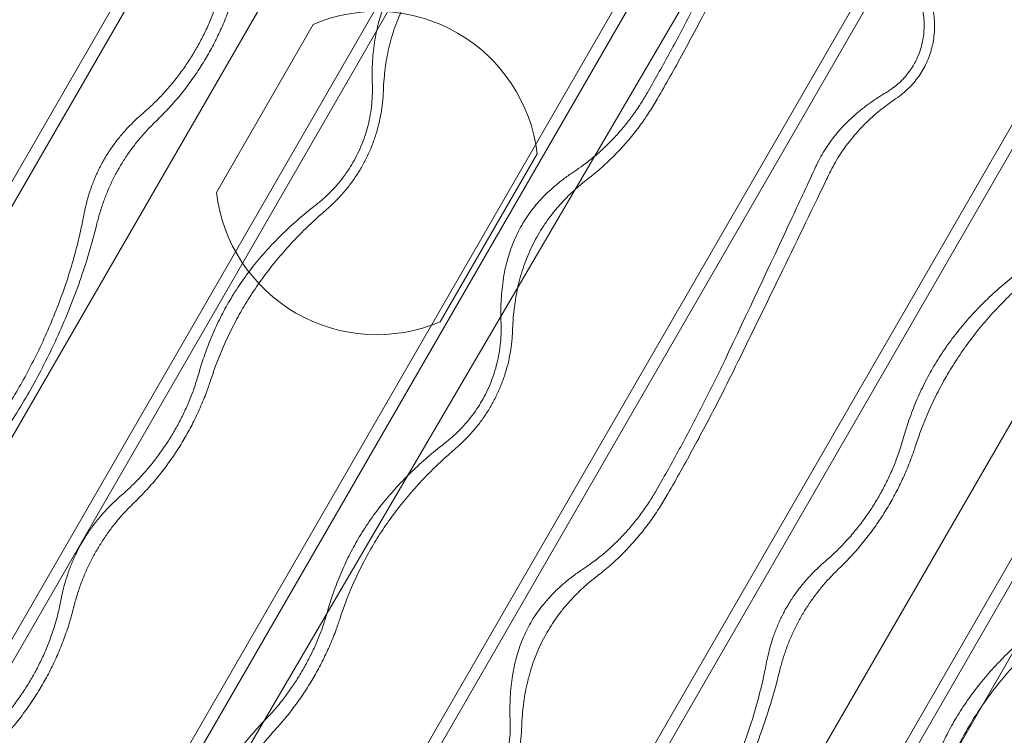
# Model space of a CAD drawing. Units: millimetres. Extents: x -2684 to 2666, y -2318 to 2352.
# Drawn here: x 873 to 1630, y -668 to -118 of the extents above; entities that cross this region are included whole.
import ezdxf

# ---------------------------------------------------------------- set-up
doc = ezdxf.new("R2010")
doc.units = ezdxf.units.MM

# ---------------------------------------------------------------- blocks, each defined once
blk = doc.blocks.new('A$C3D377F72')
at = {"color": 0, "linetype": 'Continuous', "lineweight": 0}
for p, q in [((1376.4, 2097.41), (487.25, 557.36)), ((684.26, 1095.14), (1196.85, 1982.97)), ((1207.78, 1982.97), (689.73, 1085.68)), ((1399.96, 1982.97), (785.82, 919.24)), ((1410.54, 1982.97), (791.1, 910.09)), ((1583.38, 1982.97), (877.53, 760.4)), ((882.81, 751.24), (1593.95, 1982.97)), ((1766.08, 1982.97), (968.88, 602.17)), ((1776.66, 1982.97), (974.17, 593.01)), ((1056.34, 450.69), (1941, 1982.97)), ((1951.93, 1982.97), (1061.8, 441.22)), ((1122.11, 336.77), (2069.97, 1978.52)), ((2133.21, 1982.97), (1152.44, 284.23)), ((1157.73, 275.08), (2143.78, 1982.97)), ((2173.33, 1978.52), (1173.79, 247.26)), ((721.58, 422.08), (1620.23, 1956.64)), ((1279.07, 1844.68), (1204.48, 1715.48)), ((1376.74, 1616.02), (1451.33, 1745.22))]:
    blk.add_line(p, q, dxfattribs=at)
for start, end in [(6.8699, 113.1301), (186.8699, 293.1301)]:
    blk.add_arc((1327.9, 1730.35), 124.32, start, end, dxfattribs=at)
for points, knots in [([(1324.47, 1798.22), (1324.39, 1800.41), (1324.34, 1802.58), (1324.32, 1808.06), (1324.39, 1811.34), (1324.67, 1817.1), (1324.86, 1819.76), (1325.39, 1825.21), (1325.72, 1828), (1326.56, 1833.56), (1327.07, 1836.34), (1328.21, 1841.75), (1328.86, 1844.38), (1330.15, 1849.03), (1330.84, 1851.28), (1332.39, 1855.83), (1333.26, 1858.13), (1335.14, 1862.68), (1336.16, 1864.93), (1338.29, 1869.26), (1339.41, 1871.34), (1341.74, 1875.36), (1343.06, 1877.5), (1345.92, 1881.75), (1347.46, 1883.87), (1350.68, 1887.99), (1352.36, 1889.99), (1355.76, 1893.79), (1357.48, 1895.59), (1361.15, 1899.23), (1363.29, 1901.21), (1367.77, 1905.11), (1370.13, 1907.02), (1374.93, 1910.7), (1377.38, 1912.46), (1380.28, 1914.44), (1380.76, 1914.76), (1381.24, 1915.08)], [509.614701, 509.614701, 509.614701, 509.614701, 516.097041, 516.097041, 526.106565, 526.106565, 533.997217, 533.997217, 541.887869, 541.887869, 549.778521, 549.778521, 557.669173, 557.669173, 564.468615, 564.468615, 571.268056, 571.268056, 578.067498, 578.067498, 584.866939, 584.866939, 592.092329, 592.092329, 599.317718, 599.317718, 606.543108, 606.543108, 613.768497, 613.768497, 622.266107, 622.266107, 630.763717, 630.763717, 639.261326, 639.261326, 640.926801, 640.926801, 640.926801, 640.926801]), ([(1391.01, 1909.44), (1390.7, 1909.2), (1390.39, 1908.96), (1388.02, 1907.1), (1385.96, 1905.41), (1381.88, 1901.89), (1379.86, 1900.05), (1375.89, 1896.25), (1373.94, 1894.29), (1370.16, 1890.25), (1368.32, 1888.17), (1364.78, 1883.94), (1363.07, 1881.78), (1359.82, 1877.4), (1358.27, 1875.18), (1355.35, 1870.73), (1353.98, 1868.49), (1351.41, 1864.05), (1350.16, 1861.74), (1347.77, 1856.98), (1346.62, 1854.54), (1344.46, 1849.53), (1343.44, 1846.98), (1341.54, 1841.79), (1340.66, 1839.16), (1339.06, 1833.86), (1338.33, 1831.19), (1337.02, 1825.86), (1336.44, 1823.19), (1335.43, 1817.89), (1335, 1815.26), (1334.26, 1810.07), (1333.96, 1807.52), (1333.42, 1802), (1333.2, 1798.91), (1333.01, 1794.96), (1332.98, 1794.14), (1332.95, 1793.32)], [515.704575, 515.704575, 515.704575, 515.704575, 516.859415, 516.859415, 524.606308, 524.606308, 532.353201, 532.353201, 540.100094, 540.100094, 547.846987, 547.846987, 555.593881, 555.593881, 563.340774, 563.340774, 571.087667, 571.087667, 578.83456, 578.83456, 586.581453, 586.581453, 594.328347, 594.328347, 602.07524, 602.07524, 609.822133, 609.822133, 617.569026, 617.569026, 625.315919, 625.315919, 633.062813, 633.062813, 642.450605, 642.450605, 644.892467, 644.892467, 644.892467, 644.892467]), ([(1535.46, 1791.13), (1535.57, 1791.32), (1535.68, 1791.51), (1541.38, 1801.39), (1547, 1811.38), (1558.19, 1831.84), (1563.76, 1842.32), (1574.75, 1863.64), (1580.17, 1874.49), (1586.51, 1887.59), (1587.53, 1889.73), (1588.55, 1891.87)], [458.401387, 458.401387, 458.401387, 458.401387, 459.056528, 459.056528, 492.799499, 492.799499, 526.542471, 526.542471, 560.285443, 560.285443, 566.835459, 566.835459, 566.835459, 566.835459]), ([(1596.89, 1887.05), (1592.43, 1877.96), (1587.91, 1868.95), (1576.83, 1847.37), (1570.22, 1834.91), (1556.94, 1810.57), (1550.26, 1798.7), (1543.5, 1786.99), (1543.4, 1786.81), (1543.29, 1786.62)], [1510.453632, 1510.453632, 1510.453632, 1510.453632, 1538.5922, 1538.5922, 1578.704907, 1578.704907, 1618.817615, 1618.817615, 1619.472806, 1619.472806, 1619.472806, 1619.472806]), ([(1148.16, 1776.42), (1148.21, 1776.47), (1148.27, 1776.52), (1151, 1778.87), (1153.64, 1781.27), (1158.8, 1786.28), (1161.33, 1788.87), (1166.24, 1794.21), (1168.62, 1796.95), (1173.21, 1802.56), (1175.42, 1805.41), (1179.64, 1811.19), (1181.65, 1814.12), (1185.45, 1819.97), (1187.25, 1822.91), (1190.61, 1828.74), (1192.26, 1831.76), (1195.43, 1837.99), (1196.95, 1841.19), (1199.85, 1847.73), (1201.22, 1851.07), (1203.78, 1857.85), (1204.97, 1861.28), (1206.58, 1866.44), (1207.09, 1868.14), (1207.57, 1869.85)], [144.805188, 144.805188, 144.805188, 144.805188, 145.017304, 145.017304, 155.170478, 155.170478, 165.323652, 165.323652, 175.476825, 175.476825, 185.629999, 185.629999, 195.783173, 195.783173, 205.936346, 205.936346, 216.08952, 216.08952, 226.242694, 226.242694, 236.395867, 236.395867, 246.549041, 246.549041, 251.527111, 251.527111, 251.527111, 251.527111]), ([(1217.1, 1864.35), (1216.13, 1861.37), (1215.1, 1858.41), (1212.48, 1851.37), (1210.84, 1847.32), (1207.36, 1839.39), (1205.53, 1835.51), (1201.7, 1827.97), (1199.71, 1824.31), (1195.64, 1817.25), (1193.46, 1813.69), (1188.84, 1806.61), (1186.4, 1803.08), (1181.27, 1796.1), (1178.58, 1792.65), (1172.99, 1785.9), (1170.09, 1782.6), (1164.26, 1776.35), (1161.34, 1773.39), (1158.36, 1770.53)], [682.44889, 682.44889, 682.44889, 682.44889, 691.223623, 691.223623, 703.520993, 703.520993, 715.818363, 715.818363, 728.115733, 728.115733, 740.413102, 740.413102, 752.710472, 752.710472, 765.007842, 765.007842, 777.305212, 777.305212, 788.974029, 788.974029, 788.974029, 788.974029]), ([(1719.43, 1792.09), (1720.79, 1792.9), (1722.12, 1793.75), (1724.99, 1795.75), (1726.51, 1796.92), (1729.12, 1799.13), (1730.36, 1800.26), (1732.79, 1802.68), (1733.98, 1803.98), (1736.24, 1806.67), (1737.31, 1808.07), (1739.29, 1810.9), (1740.2, 1812.34), (1741.81, 1815.14), (1742.6, 1816.64), (1744.07, 1819.77), (1744.74, 1821.4), (1745.95, 1824.71), (1746.47, 1826.38), (1747.35, 1829.7), (1747.71, 1831.33), (1748.32, 1834.7), (1748.57, 1836.6), (1748.9, 1840.46), (1748.98, 1842.43), (1748.95, 1846.35), (1748.84, 1848.3), (1748.47, 1852.09), (1748.21, 1853.93), (1747.68, 1856.85), (1747.42, 1858.05), (1746.85, 1860.48), (1746.53, 1861.7), (1746.01, 1863.46), (1745.85, 1864), (1745.68, 1864.53)], [140.348122, 140.348122, 140.348122, 140.348122, 144.859806, 144.859806, 150.465405, 150.465405, 155.348485, 155.348485, 160.231566, 160.231566, 165.114646, 165.114646, 169.997726, 169.997726, 174.880806, 174.880806, 179.763886, 179.763886, 184.646966, 184.646966, 189.530046, 189.530046, 195.135645, 195.135645, 200.741244, 200.741244, 206.346843, 206.346843, 211.952442, 211.952442, 215.792356, 215.792356, 219.632271, 219.632271, 221.321671, 221.321671, 221.321671, 221.321671]), ([(1755.2, 1859.03), (1755.24, 1858.86), (1755.28, 1858.69), (1755.74, 1856.54), (1756.11, 1854.44), (1756.66, 1850.1), (1756.84, 1847.86), (1756.98, 1843.35), (1756.94, 1841.08), (1756.65, 1836.63), (1756.39, 1834.45), (1755.75, 1830.51), (1755.35, 1828.57), (1754.35, 1824.66), (1753.75, 1822.67), (1752.36, 1818.77), (1751.57, 1816.84), (1749.86, 1813.14), (1748.93, 1811.37), (1747.02, 1808.06), (1745.95, 1806.37), (1743.6, 1803.04), (1742.33, 1801.39), (1739.64, 1798.23), (1738.22, 1796.72), (1735.33, 1793.9), (1733.85, 1792.59), (1730.8, 1790.09), (1729.07, 1788.8), (1727.26, 1787.58)], [524.884949, 524.884949, 524.884949, 524.884949, 525.450838, 525.450838, 531.917878, 531.917878, 538.384919, 538.384919, 544.851959, 544.851959, 551.319, 551.319, 557.083069, 557.083069, 562.847138, 562.847138, 568.611207, 568.611207, 574.375277, 574.375277, 580.139346, 580.139346, 585.903415, 585.903415, 591.667484, 591.667484, 597.431553, 597.431553, 603.772768, 603.772768, 603.772768, 603.772768]), ([(1281.52, 1706.23), (1282.54, 1707.02), (1283.53, 1707.83), (1286.64, 1710.43), (1288.67, 1712.26), (1292.28, 1715.76), (1294.05, 1717.59), (1297.53, 1721.45), (1299.24, 1723.49), (1302.52, 1727.69), (1304.09, 1729.86), (1307.01, 1734.2), (1308.36, 1736.37), (1310.8, 1740.61), (1312.01, 1742.86), (1314.31, 1747.56), (1315.4, 1750), (1317.4, 1754.94), (1318.31, 1757.44), (1319.92, 1762.39), (1320.61, 1764.83), (1321.84, 1769.71), (1322.41, 1772.38), (1323.37, 1777.86), (1323.75, 1780.67), (1324.3, 1786.28), (1324.46, 1789.08), (1324.56, 1794.01), (1324.54, 1796.16), (1324.47, 1798.22)], [152.88886, 152.88886, 152.88886, 152.88886, 156.537318, 156.537318, 164.506141, 164.506141, 171.87682, 171.87682, 179.2475, 179.2475, 186.61818, 186.61818, 193.988859, 193.988859, 201.359539, 201.359539, 208.730219, 208.730219, 216.100898, 216.100898, 223.471578, 223.471578, 231.4404, 231.4404, 239.409223, 239.409223, 247.378045, 247.378045, 253.752302, 253.752302, 253.752302, 253.752302]), ([(1332.95, 1793.32), (1332.94, 1793), (1332.93, 1792.67), (1332.85, 1790.73), (1332.75, 1789.1), (1332.48, 1785.84), (1332.32, 1784.21), (1331.93, 1780.97), (1331.7, 1779.36), (1331.19, 1776.18), (1330.9, 1774.6), (1330.28, 1771.51), (1329.95, 1770), (1328.93, 1765.76), (1328.14, 1762.88), (1326.3, 1757.05), (1325.25, 1754.1), (1322.93, 1748.27), (1321.66, 1745.4), (1318.96, 1739.87), (1317.54, 1737.21), (1314.67, 1732.23), (1313.08, 1729.67), (1309.63, 1724.57), (1307.78, 1722.04), (1303.9, 1717.11), (1301.87, 1714.73), (1297.74, 1710.22), (1295.64, 1708.09), (1292.48, 1705.1), (1291.33, 1704.05), (1289.75, 1702.66), (1289.34, 1702.3), (1288.93, 1701.95)], [598.762158, 598.762158, 598.762158, 598.762158, 599.692625, 599.692625, 604.322731, 604.322731, 608.952838, 608.952838, 613.582944, 613.582944, 618.21305, 618.21305, 622.843156, 622.843156, 631.517087, 631.517087, 640.191019, 640.191019, 648.86495, 648.86495, 657.538881, 657.538881, 666.212812, 666.212812, 674.886743, 674.886743, 683.560674, 683.560674, 692.234606, 692.234606, 696.864712, 696.864712, 698.435114, 698.435114, 698.435114, 698.435114]), ([(1480.16, 1731.82), (1482.32, 1733.24), (1484.51, 1734.77), (1489.57, 1738.47), (1492.44, 1740.72), (1498.04, 1745.41), (1500.78, 1747.86), (1505.99, 1752.81), (1508.46, 1755.31), (1512.98, 1760.14), (1515.25, 1762.7), (1519.72, 1768.06), (1521.94, 1770.88), (1526.19, 1776.63), (1528.24, 1779.57), (1532.06, 1785.42), (1533.84, 1788.32), (1535.46, 1791.13)], [133.704126, 133.704126, 133.704126, 133.704126, 141.521385, 141.521385, 151.742755, 151.742755, 161.964124, 161.964124, 172.185493, 172.185493, 182.054337, 182.054337, 191.923181, 191.923181, 201.792025, 201.792025, 211.578818, 211.578818, 211.578818, 211.578818]), ([(1665.72, 1735.52), (1666.14, 1736.43), (1666.57, 1737.34), (1668.1, 1740.44), (1669.25, 1742.57), (1671.63, 1746.69), (1672.9, 1748.75), (1675.63, 1752.84), (1677.08, 1754.87), (1680.13, 1758.86), (1681.73, 1760.83), (1685.08, 1764.67), (1686.81, 1766.54), (1690.39, 1770.18), (1692.24, 1771.94), (1696, 1775.34), (1697.91, 1776.98), (1701.78, 1780.12), (1703.73, 1781.62), (1707.63, 1784.48), (1709.58, 1785.83), (1714, 1788.78), (1716.59, 1790.41), (1719.32, 1792.03), (1719.38, 1792.06), (1719.43, 1792.09)], [544.781477, 544.781477, 544.781477, 544.781477, 547.688564, 547.688564, 554.851894, 554.851894, 562.015224, 562.015224, 569.178554, 569.178554, 576.341883, 576.341883, 583.505213, 583.505213, 590.668543, 590.668543, 597.831873, 597.831873, 604.995203, 604.995203, 612.158533, 612.158533, 621.447766, 621.447766, 621.649569, 621.649569, 621.649569, 621.649569]), ([(1727.26, 1787.58), (1725.59, 1786.46), (1723.96, 1785.32), (1720.42, 1782.76), (1718.45, 1781.26), (1714.5, 1778.13), (1712.53, 1776.49), (1708.62, 1773.07), (1706.69, 1771.29), (1702.9, 1767.61), (1701.04, 1765.71), (1697.42, 1761.8), (1695.66, 1759.79), (1692.28, 1755.7), (1690.65, 1753.62), (1687.54, 1749.4), (1686.06, 1747.27), (1683.26, 1742.98), (1681.94, 1740.83), (1679.48, 1736.56), (1678.28, 1734.35), (1676.71, 1731.26), (1676.31, 1730.45), (1675.92, 1729.63)], [476.943317, 476.943317, 476.943317, 476.943317, 482.984675, 482.984675, 490.424078, 490.424078, 497.863481, 497.863481, 505.302884, 505.302884, 512.742287, 512.742287, 520.18169, 520.18169, 527.621093, 527.621093, 535.060497, 535.060497, 542.4999, 542.4999, 549.939303, 549.939303, 552.558616, 552.558616, 552.558616, 552.558616]), ([(1543.29, 1786.62), (1541.35, 1783.26), (1539.22, 1779.79), (1535.79, 1774.57), (1534.61, 1772.82), (1532.17, 1769.34), (1530.92, 1767.61), (1528.37, 1764.19), (1527.07, 1762.5), (1524.43, 1759.18), (1523.09, 1757.55), (1519.06, 1752.77), (1516.34, 1749.74), (1510.92, 1744.04), (1507.96, 1741.1), (1503.29, 1736.74), (1501.69, 1735.3), (1498.44, 1732.46), (1496.78, 1731.06), (1493.54, 1728.41), (1491.96, 1727.15), (1490.37, 1725.93)], [733.249851, 733.249851, 733.249851, 733.249851, 744.941787, 744.941787, 750.828783, 750.828783, 756.715779, 756.715779, 762.602776, 762.602776, 768.489772, 768.489772, 780.263764, 780.263764, 792.386729, 792.386729, 798.448211, 798.448211, 804.509693, 804.509693, 810.171452, 810.171452, 810.171452, 810.171452]), ([(1102.33, 1697.04), (1102.49, 1697.91), (1102.66, 1698.77), (1103.43, 1702.55), (1104.11, 1705.47), (1105.65, 1711.25), (1106.51, 1714.13), (1108.41, 1719.79), (1109.44, 1722.59), (1111.68, 1728.05), (1112.88, 1730.71), (1115.42, 1735.89), (1116.76, 1738.4), (1119.55, 1743.24), (1121.06, 1745.65), (1124.27, 1750.45), (1125.98, 1752.82), (1129.59, 1757.49), (1131.49, 1759.78), (1135.45, 1764.25), (1137.51, 1766.43), (1141.75, 1770.66), (1143.94, 1772.71), (1146.82, 1775.27), (1147.49, 1775.85), (1148.16, 1776.42)], [605.960526, 605.960526, 605.960526, 605.960526, 608.459017, 608.459017, 616.875333, 616.875333, 625.291649, 625.291649, 633.707966, 633.707966, 642.124282, 642.124282, 650.540598, 650.540598, 658.956915, 658.956915, 667.373231, 667.373231, 675.789547, 675.789547, 684.205864, 684.205864, 692.62218, 692.62218, 695.120671, 695.120671, 695.120671, 695.120671]), ([(1158.36, 1770.53), (1158.27, 1770.45), (1158.19, 1770.37), (1155.86, 1768.13), (1153.66, 1765.9), (1149.39, 1761.33), (1147.31, 1758.97), (1143.31, 1754.18), (1141.38, 1751.73), (1137.71, 1746.77), (1135.96, 1744.26), (1132.66, 1739.23), (1131.11, 1736.7), (1128.2, 1731.67), (1126.79, 1729.06), (1124.08, 1723.68), (1122.78, 1720.91), (1120.32, 1715.26), (1119.17, 1712.36), (1117.01, 1706.5), (1116.02, 1703.52), (1114.19, 1697.53), (1113.36, 1694.51), (1112.59, 1691.38), (1112.56, 1691.27), (1112.53, 1691.15)], [592.970597, 592.970597, 592.970597, 592.970597, 593.29835, 593.29835, 602.058276, 602.058276, 610.818201, 610.818201, 619.578127, 619.578127, 628.338053, 628.338053, 637.097978, 637.097978, 645.857904, 645.857904, 654.61783, 654.61783, 663.377755, 663.377755, 672.137681, 672.137681, 680.897607, 680.897607, 681.225359, 681.225359, 681.225359, 681.225359]), ([(1595.53, 1586.27), (1612.85, 1622.57), (1630.23, 1659.34), (1653.56, 1709.3), (1659.65, 1722.41), (1665.72, 1735.52)], [5618.848368, 5618.848368, 5618.848368, 5618.848368, 5730.521165, 5730.521165, 5770.237211, 5770.237211, 5770.237211, 5770.237211]), ([(1423.47, 1614.92), (1423.38, 1617.11), (1423.33, 1619.29), (1423.28, 1624.78), (1423.34, 1628.07), (1423.6, 1633.84), (1423.78, 1636.51), (1424.29, 1641.97), (1424.62, 1644.77), (1425.44, 1650.34), (1425.94, 1653.12), (1427.07, 1658.54), (1427.71, 1661.18), (1428.99, 1665.83), (1429.68, 1668.08), (1431.22, 1672.63), (1432.08, 1674.94), (1433.96, 1679.49), (1434.97, 1681.74), (1437.11, 1686.07), (1438.23, 1688.15), (1440.55, 1692.17), (1441.88, 1694.31), (1444.74, 1698.56), (1446.28, 1700.68), (1449.51, 1704.79), (1451.19, 1706.79), (1454.6, 1710.59), (1456.33, 1712.39), (1460, 1716.01), (1462.15, 1717.99), (1466.65, 1721.89), (1469.01, 1723.8), (1473.83, 1727.46), (1476.29, 1729.22), (1479.21, 1731.19), (1479.69, 1731.51), (1480.16, 1731.82)], [509.614701, 509.614701, 509.614701, 509.614701, 516.097041, 516.097041, 526.106565, 526.106565, 533.997217, 533.997217, 541.887869, 541.887869, 549.778521, 549.778521, 557.669173, 557.669173, 564.468615, 564.468615, 571.268056, 571.268056, 578.067498, 578.067498, 584.866939, 584.866939, 592.092329, 592.092329, 599.317718, 599.317718, 606.543108, 606.543108, 613.768497, 613.768497, 622.266107, 622.266107, 630.763717, 630.763717, 639.261326, 639.261326, 640.926801, 640.926801, 640.926801, 640.926801]), ([(1675.92, 1729.63), (1675, 1727.72), (1674.08, 1725.82), (1649.61, 1675.04), (1626.35, 1627.26), (1603.87, 1581.45)], [7617.434081, 7617.434081, 7617.434081, 7617.434081, 7623.366334, 7623.366334, 7775.742983, 7775.742983, 7775.742983, 7775.742983]), ([(1490.37, 1725.93), (1490.06, 1725.7), (1489.75, 1725.46), (1487.37, 1723.61), (1485.31, 1721.92), (1481.21, 1718.4), (1479.18, 1716.57), (1475.2, 1712.78), (1473.25, 1710.81), (1469.45, 1706.78), (1467.61, 1704.71), (1464.06, 1700.48), (1462.35, 1698.32), (1459.1, 1693.94), (1457.55, 1691.73), (1454.62, 1687.28), (1453.25, 1685.04), (1450.68, 1680.59), (1449.43, 1678.29), (1447.04, 1673.53), (1445.9, 1671.08), (1443.73, 1666.08), (1442.72, 1663.52), (1440.83, 1658.33), (1439.96, 1655.69), (1438.36, 1650.39), (1437.64, 1647.72), (1436.34, 1642.38), (1435.77, 1639.7), (1434.77, 1634.39), (1434.35, 1631.76), (1433.63, 1626.57), (1433.33, 1624.01), (1432.81, 1618.48), (1432.6, 1615.38), (1432.43, 1611.43), (1432.4, 1610.61), (1432.38, 1609.78)], [515.704575, 515.704575, 515.704575, 515.704575, 516.859415, 516.859415, 524.606308, 524.606308, 532.353201, 532.353201, 540.100094, 540.100094, 547.846987, 547.846987, 555.593881, 555.593881, 563.340774, 563.340774, 571.087667, 571.087667, 578.83456, 578.83456, 586.581453, 586.581453, 594.328347, 594.328347, 602.07524, 602.07524, 609.822133, 609.822133, 617.569026, 617.569026, 625.315919, 625.315919, 633.062813, 633.062813, 642.450605, 642.450605, 644.892467, 644.892467, 644.892467, 644.892467]), ([(1190.93, 1576.06), (1192.17, 1580.42), (1193.52, 1584.75), (1196.67, 1593.97), (1198.51, 1598.84), (1202.45, 1608.37), (1204.56, 1613.03), (1209.02, 1622.07), (1211.37, 1626.46), (1216.35, 1635.08), (1219.09, 1639.49), (1224.96, 1648.21), (1228.08, 1652.54), (1234.67, 1661.03), (1238.14, 1665.2), (1245.37, 1673.34), (1249.12, 1677.31), (1256.85, 1685.02), (1260.82, 1688.76), (1268.91, 1695.97), (1273.03, 1699.45), (1278.62, 1703.96), (1280.07, 1705.1), (1281.52, 1706.23)], [1022.36542, 1022.36542, 1022.36542, 1022.36542, 1035.091326, 1035.091326, 1049.793855, 1049.793855, 1064.496383, 1064.496383, 1079.198911, 1079.198911, 1094.543904, 1094.543904, 1109.888896, 1109.888896, 1125.233888, 1125.233888, 1140.57888, 1140.57888, 1155.923873, 1155.923873, 1171.268865, 1171.268865, 1176.605596, 1176.605596, 1176.605596, 1176.605596]), ([(1015.4, 1510.01), (1017.33, 1512.47), (1019.24, 1514.95), (1024.95, 1522.54), (1028.66, 1527.7), (1035.79, 1538.06), (1039.21, 1543.26), (1045.75, 1553.63), (1048.86, 1558.79), (1054.75, 1568.99), (1057.66, 1574.27), (1063.37, 1585.11), (1066.17, 1590.67), (1071.57, 1602.03), (1074.18, 1607.82), (1079.18, 1619.56), (1081.56, 1625.51), (1086.05, 1637.49), (1088.16, 1643.52), (1092.08, 1655.6), (1093.89, 1661.64), (1097.18, 1673.66), (1098.66, 1679.63), (1100.83, 1689.4), (1101.61, 1693.25), (1102.33, 1697.04)], [233.15383, 233.15383, 233.15383, 233.15383, 241.84026, 241.84026, 259.603662, 259.603662, 277.367065, 277.367065, 295.130467, 295.130467, 312.89387, 312.89387, 330.657272, 330.657272, 348.420675, 348.420675, 366.184077, 366.184077, 383.94748, 383.94748, 401.710882, 401.710882, 419.474284, 419.474284, 431.13047, 431.13047, 431.13047, 431.13047]), ([(1288.93, 1701.95), (1287.56, 1700.78), (1286.2, 1699.59), (1280.87, 1694.87), (1276.94, 1691.23), (1269.23, 1683.71), (1265.45, 1679.83), (1258.08, 1671.86), (1254.5, 1667.77), (1247.6, 1659.44), (1244.27, 1655.19), (1237.93, 1646.6), (1234.91, 1642.25), (1229.2, 1633.53), (1226.51, 1629.15), (1221.49, 1620.44), (1219.04, 1615.92), (1214.34, 1606.62), (1212.08, 1601.83), (1207.81, 1592.04), (1205.79, 1587.04), (1202.55, 1578.28), (1201.25, 1574.55), (1200.02, 1570.81)], [970.273304, 970.273304, 970.273304, 970.273304, 975.492487, 975.492487, 990.658427, 990.658427, 1005.824367, 1005.824367, 1020.990307, 1020.990307, 1036.156247, 1036.156247, 1051.322186, 1051.322186, 1066.488126, 1066.488126, 1081.654066, 1081.654066, 1096.820006, 1096.820006, 1111.985946, 1111.985946, 1123.00175, 1123.00175, 1123.00175, 1123.00175]), ([(1112.53, 1691.15), (1111.79, 1688.14), (1111.02, 1685.13), (1108.32, 1675.01), (1106.23, 1667.87), (1101.7, 1653.62), (1099.25, 1646.5), (1094.02, 1632.36), (1091.25, 1625.34), (1085.41, 1611.49), (1082.35, 1604.65), (1076.02, 1591.25), (1072.74, 1584.69), (1066.02, 1571.9), (1062.59, 1565.68), (1055.65, 1553.65), (1051.98, 1547.57), (1044.26, 1535.36), (1040.21, 1529.24), (1031.89, 1517.22), (1027.63, 1511.32), (1023.22, 1505.49)], [887.863692, 887.863692, 887.863692, 887.863692, 896.80041, 896.80041, 917.74138, 917.74138, 938.682351, 938.682351, 959.623322, 959.623322, 980.564293, 980.564293, 1001.505264, 1001.505264, 1022.446235, 1022.446235, 1043.387205, 1043.387205, 1064.328176, 1064.328176, 1084.686992, 1084.686992, 1084.686992, 1084.686992]), ([(1732.62, 1525.46), (1733.85, 1529.83), (1735.2, 1534.16), (1738.33, 1543.39), (1740.16, 1548.27), (1744.09, 1557.8), (1746.2, 1562.46), (1750.65, 1571.51), (1753, 1575.89), (1757.98, 1584.52), (1760.72, 1588.92), (1766.6, 1597.65), (1769.73, 1601.97), (1776.33, 1610.45), (1779.8, 1614.62), (1787.05, 1622.75), (1790.81, 1626.72), (1798.56, 1634.41), (1802.55, 1638.14), (1810.67, 1645.34), (1814.8, 1648.81), (1820.41, 1653.3), (1821.86, 1654.45), (1823.32, 1655.57)], [1022.36542, 1022.36542, 1022.36542, 1022.36542, 1035.091326, 1035.091326, 1049.793855, 1049.793855, 1064.496383, 1064.496383, 1079.198911, 1079.198911, 1094.543904, 1094.543904, 1109.888896, 1109.888896, 1125.233888, 1125.233888, 1140.57888, 1140.57888, 1155.923873, 1155.923873, 1171.268865, 1171.268865, 1176.605596, 1176.605596, 1176.605596, 1176.605596]), ([(1831.14, 1651.06), (1829.77, 1649.88), (1828.4, 1648.7), (1823.05, 1643.99), (1819.11, 1640.36), (1811.38, 1632.85), (1807.58, 1628.97), (1800.2, 1621.01), (1796.61, 1616.93), (1789.69, 1608.61), (1786.36, 1604.36), (1780.01, 1595.78), (1776.98, 1591.43), (1771.27, 1582.71), (1768.58, 1578.33), (1763.55, 1569.62), (1761.11, 1565.11), (1756.41, 1555.8), (1754.16, 1551.01), (1749.9, 1541.21), (1747.89, 1536.21), (1744.65, 1527.44), (1743.36, 1523.71), (1742.14, 1519.96)], [970.273304, 970.273304, 970.273304, 970.273304, 975.492487, 975.492487, 990.658427, 990.658427, 1005.824367, 1005.824367, 1020.990307, 1020.990307, 1036.156247, 1036.156247, 1051.322186, 1051.322186, 1066.488126, 1066.488126, 1081.654066, 1081.654066, 1096.820006, 1096.820006, 1111.985946, 1111.985946, 1123.00175, 1123.00175, 1123.00175, 1123.00175]), ([(1380.59, 1522.89), (1381.61, 1523.68), (1382.62, 1524.49), (1385.74, 1527.08), (1387.77, 1528.91), (1391.39, 1532.4), (1393.17, 1534.22), (1396.66, 1538.08), (1398.37, 1540.12), (1401.66, 1544.32), (1403.23, 1546.48), (1406.15, 1550.82), (1407.5, 1553), (1409.94, 1557.23), (1411.15, 1559.49), (1413.45, 1564.18), (1414.54, 1566.62), (1416.53, 1571.57), (1417.44, 1574.08), (1419.03, 1579.03), (1419.72, 1581.47), (1420.94, 1586.36), (1421.5, 1589.03), (1422.45, 1594.52), (1422.82, 1597.33), (1423.35, 1602.95), (1423.5, 1605.77), (1423.58, 1610.7), (1423.56, 1612.85), (1423.47, 1614.92)], [152.88886, 152.88886, 152.88886, 152.88886, 156.537318, 156.537318, 164.506141, 164.506141, 171.87682, 171.87682, 179.2475, 179.2475, 186.61818, 186.61818, 193.988859, 193.988859, 201.359539, 201.359539, 208.730219, 208.730219, 216.100898, 216.100898, 223.471578, 223.471578, 231.4404, 231.4404, 239.409223, 239.409223, 247.378045, 247.378045, 253.752302, 253.752302, 253.752302, 253.752302]), ([(1432.38, 1609.78), (1432.37, 1609.46), (1432.36, 1609.13), (1432.28, 1607.18), (1432.19, 1605.55), (1431.94, 1602.29), (1431.78, 1600.65), (1431.39, 1597.41), (1431.17, 1595.79), (1430.67, 1592.6), (1430.39, 1591.03), (1429.78, 1587.93), (1429.45, 1586.42), (1428.44, 1582.17), (1427.66, 1579.29), (1425.83, 1573.45), (1424.78, 1570.5), (1422.47, 1564.67), (1421.2, 1561.79), (1418.51, 1556.26), (1417.09, 1553.6), (1414.21, 1548.62), (1412.62, 1546.06), (1409.17, 1540.97), (1407.32, 1538.43), (1403.43, 1533.51), (1401.39, 1531.13), (1397.25, 1526.63), (1395.15, 1524.51), (1391.97, 1521.51), (1390.82, 1520.47), (1389.24, 1519.08), (1388.83, 1518.73), (1388.42, 1518.38)], [598.762158, 598.762158, 598.762158, 598.762158, 599.692625, 599.692625, 604.322731, 604.322731, 608.952838, 608.952838, 613.582944, 613.582944, 618.21305, 618.21305, 622.843156, 622.843156, 631.517087, 631.517087, 640.191019, 640.191019, 648.86495, 648.86495, 657.538881, 657.538881, 666.212812, 666.212812, 674.886743, 674.886743, 683.560674, 683.560674, 692.234606, 692.234606, 696.864712, 696.864712, 698.435114, 698.435114, 698.435114, 698.435114]), ([(1542.44, 1485.53), (1542.55, 1485.72), (1542.66, 1485.91), (1548.36, 1495.79), (1553.98, 1505.77), (1565.17, 1526.24), (1570.74, 1536.72), (1581.73, 1558.04), (1587.15, 1568.89), (1593.48, 1581.99), (1594.51, 1584.13), (1595.53, 1586.27)], [458.401387, 458.401387, 458.401387, 458.401387, 459.056528, 459.056528, 492.799499, 492.799499, 526.542471, 526.542471, 560.285443, 560.285443, 566.835459, 566.835459, 566.835459, 566.835459]), ([(1131.55, 1482.61), (1131.6, 1482.66), (1131.66, 1482.7), (1134.38, 1485.06), (1137.01, 1487.47), (1142.16, 1492.48), (1144.68, 1495.08), (1149.58, 1500.43), (1151.96, 1503.18), (1156.54, 1508.78), (1158.74, 1511.64), (1162.95, 1517.43), (1164.96, 1520.35), (1168.76, 1526.21), (1170.56, 1529.15), (1173.92, 1534.98), (1175.57, 1538), (1178.74, 1544.22), (1180.27, 1547.42), (1183.17, 1553.96), (1184.55, 1557.3), (1187.11, 1564.07), (1188.31, 1567.5), (1189.93, 1572.65), (1190.44, 1574.36), (1190.93, 1576.06)], [144.805188, 144.805188, 144.805188, 144.805188, 145.017304, 145.017304, 155.170478, 155.170478, 165.323652, 165.323652, 175.476825, 175.476825, 185.629999, 185.629999, 195.783173, 195.783173, 205.936346, 205.936346, 216.08952, 216.08952, 226.242694, 226.242694, 236.395867, 236.395867, 246.549041, 246.549041, 251.527111, 251.527111, 251.527111, 251.527111]), ([(1603.87, 1581.45), (1599.41, 1572.36), (1594.89, 1563.35), (1583.8, 1541.77), (1577.2, 1529.31), (1563.92, 1504.97), (1557.24, 1493.1), (1550.48, 1481.39), (1550.37, 1481.2), (1550.26, 1481.02)], [1510.453632, 1510.453632, 1510.453632, 1510.453632, 1538.5922, 1538.5922, 1578.704907, 1578.704907, 1618.817615, 1618.817615, 1619.472806, 1619.472806, 1619.472806, 1619.472806]), ([(1200.02, 1570.81), (1199.05, 1567.83), (1198.02, 1564.87), (1195.39, 1557.84), (1193.75, 1553.79), (1190.26, 1545.87), (1188.42, 1541.99), (1184.59, 1534.45), (1182.6, 1530.79), (1178.53, 1523.72), (1176.35, 1520.17), (1171.73, 1513.08), (1169.29, 1509.55), (1164.17, 1502.57), (1161.49, 1499.12), (1155.91, 1492.36), (1153.02, 1489.05), (1147.2, 1482.79), (1144.29, 1479.83), (1141.32, 1476.97)], [682.44889, 682.44889, 682.44889, 682.44889, 691.223623, 691.223623, 703.520993, 703.520993, 715.818363, 715.818363, 728.115733, 728.115733, 740.413102, 740.413102, 752.710472, 752.710472, 765.007842, 765.007842, 777.305212, 777.305212, 788.974029, 788.974029, 788.974029, 788.974029]), ([(1289.89, 1392.78), (1291.13, 1397.15), (1292.47, 1401.48), (1295.61, 1410.71), (1297.43, 1415.59), (1301.37, 1425.12), (1303.47, 1429.78), (1307.93, 1438.83), (1310.27, 1443.21), (1315.26, 1451.84), (1318, 1456.25), (1323.87, 1464.97), (1327, 1469.29), (1333.6, 1477.77), (1337.08, 1481.94), (1344.32, 1490.07), (1348.09, 1494.04), (1355.84, 1501.73), (1359.82, 1505.46), (1367.94, 1512.66), (1372.08, 1516.13), (1377.69, 1520.63), (1379.14, 1521.77), (1380.59, 1522.89)], [1022.36542, 1022.36542, 1022.36542, 1022.36542, 1035.091326, 1035.091326, 1049.793855, 1049.793855, 1064.496383, 1064.496383, 1079.198911, 1079.198911, 1094.543904, 1094.543904, 1109.888896, 1109.888896, 1125.233888, 1125.233888, 1140.57888, 1140.57888, 1155.923873, 1155.923873, 1171.268865, 1171.268865, 1176.605596, 1176.605596, 1176.605596, 1176.605596]), ([(1673.2, 1432.03), (1673.26, 1432.08), (1673.31, 1432.13), (1676.05, 1434.48), (1678.68, 1436.88), (1683.85, 1441.89), (1686.38, 1444.48), (1691.29, 1449.82), (1693.67, 1452.57), (1698.26, 1458.17), (1700.47, 1461.03), (1704.68, 1466.81), (1706.69, 1469.73), (1710.5, 1475.59), (1712.29, 1478.52), (1715.66, 1484.35), (1717.3, 1487.38), (1720.48, 1493.6), (1722, 1496.8), (1724.9, 1503.34), (1726.27, 1506.68), (1728.83, 1513.46), (1730.01, 1516.9), (1731.63, 1522.05), (1732.14, 1523.76), (1732.62, 1525.46)], [144.805188, 144.805188, 144.805188, 144.805188, 145.017304, 145.017304, 155.170478, 155.170478, 165.323652, 165.323652, 175.476825, 175.476825, 185.629999, 185.629999, 195.783173, 195.783173, 205.936346, 205.936346, 216.08952, 216.08952, 226.242694, 226.242694, 236.395867, 236.395867, 246.549041, 246.549041, 251.527111, 251.527111, 251.527111, 251.527111]), ([(1388.42, 1518.38), (1387.04, 1517.2), (1385.67, 1516.02), (1380.33, 1511.31), (1376.39, 1507.68), (1368.65, 1500.17), (1364.86, 1496.29), (1357.47, 1488.34), (1353.88, 1484.25), (1346.96, 1475.93), (1343.64, 1471.68), (1337.28, 1463.1), (1334.26, 1458.75), (1328.55, 1450.03), (1325.86, 1445.65), (1320.83, 1436.94), (1318.38, 1432.43), (1313.68, 1423.12), (1311.43, 1418.33), (1307.17, 1408.53), (1305.16, 1403.53), (1301.93, 1394.76), (1300.64, 1391.03), (1299.42, 1387.28)], [970.273304, 970.273304, 970.273304, 970.273304, 975.492487, 975.492487, 990.658427, 990.658427, 1005.824367, 1005.824367, 1020.990307, 1020.990307, 1036.156247, 1036.156247, 1051.322186, 1051.322186, 1066.488126, 1066.488126, 1081.654066, 1081.654066, 1096.820006, 1096.820006, 1111.985946, 1111.985946, 1123.00175, 1123.00175, 1123.00175, 1123.00175]), ([(1742.14, 1519.96), (1741.18, 1516.98), (1740.15, 1514.02), (1737.53, 1506.99), (1735.89, 1502.94), (1732.41, 1495.01), (1730.57, 1491.12), (1726.75, 1483.58), (1724.76, 1479.92), (1720.68, 1472.86), (1718.51, 1469.3), (1713.89, 1462.22), (1711.44, 1458.69), (1706.32, 1451.71), (1703.63, 1448.26), (1698.04, 1441.51), (1695.14, 1438.21), (1689.31, 1431.96), (1686.39, 1429), (1683.41, 1426.14)], [682.44889, 682.44889, 682.44889, 682.44889, 691.223623, 691.223623, 703.520993, 703.520993, 715.818363, 715.818363, 728.115733, 728.115733, 740.413102, 740.413102, 752.710472, 752.710472, 765.007842, 765.007842, 777.305212, 777.305212, 788.974029, 788.974029, 788.974029, 788.974029]), ([(1487.14, 1426.22), (1489.29, 1427.64), (1491.48, 1429.16), (1496.54, 1432.87), (1499.42, 1435.12), (1505.02, 1439.81), (1507.76, 1442.25), (1512.97, 1447.2), (1515.44, 1449.71), (1519.96, 1454.54), (1522.22, 1457.1), (1526.7, 1462.46), (1528.91, 1465.28), (1533.17, 1471.03), (1535.22, 1473.97), (1539.04, 1479.82), (1540.82, 1482.72), (1542.44, 1485.53)], [133.704126, 133.704126, 133.704126, 133.704126, 141.521385, 141.521385, 151.742755, 151.742755, 161.964124, 161.964124, 172.185493, 172.185493, 182.054337, 182.054337, 191.923181, 191.923181, 201.792025, 201.792025, 211.578818, 211.578818, 211.578818, 211.578818]), ([(1101.23, 1446.29), (1101.36, 1446.52), (1101.49, 1446.75), (1103.01, 1449.39), (1104.52, 1451.81), (1107.73, 1456.6), (1109.43, 1458.97), (1113.04, 1463.64), (1114.93, 1465.94), (1118.88, 1470.42), (1120.94, 1472.6), (1125.17, 1476.84), (1127.34, 1478.89), (1130.22, 1481.45), (1130.88, 1482.03), (1131.55, 1482.61)], [649.757509, 649.757509, 649.757509, 649.757509, 650.540598, 650.540598, 658.956915, 658.956915, 667.373231, 667.373231, 675.789547, 675.789547, 684.205864, 684.205864, 692.62218, 692.62218, 695.120671, 695.120671, 695.120671, 695.120671]), ([(1550.26, 1481.02), (1548.32, 1477.66), (1546.2, 1474.19), (1542.77, 1468.97), (1541.58, 1467.22), (1539.15, 1463.74), (1537.9, 1462.01), (1535.34, 1458.59), (1534.04, 1456.9), (1531.4, 1453.58), (1530.07, 1451.95), (1526.04, 1447.17), (1523.31, 1444.14), (1517.9, 1438.44), (1514.94, 1435.5), (1510.26, 1431.14), (1508.67, 1429.7), (1505.42, 1426.86), (1503.76, 1425.46), (1500.52, 1422.81), (1498.94, 1421.55), (1497.35, 1420.33)], [733.249851, 733.249851, 733.249851, 733.249851, 744.941787, 744.941787, 750.828783, 750.828783, 756.715779, 756.715779, 762.602776, 762.602776, 768.489772, 768.489772, 780.263764, 780.263764, 792.386729, 792.386729, 798.448211, 798.448211, 804.509693, 804.509693, 810.171452, 810.171452, 810.171452, 810.171452]), ([(1141.32, 1476.97), (1141.24, 1476.89), (1141.15, 1476.81), (1138.83, 1474.57), (1136.64, 1472.33), (1132.37, 1467.75), (1130.3, 1465.39), (1126.31, 1460.59), (1124.38, 1458.14), (1120.72, 1453.18), (1118.97, 1450.67), (1115.67, 1445.63), (1114.12, 1443.11), (1112.54, 1440.37), (1112.41, 1440.14), (1112.28, 1439.91)], [592.970597, 592.970597, 592.970597, 592.970597, 593.29835, 593.29835, 602.058276, 602.058276, 610.818201, 610.818201, 619.578127, 619.578127, 628.338053, 628.338053, 637.097978, 637.097978, 637.881006, 637.881006, 637.881006, 637.881006]), ([(1101.23, 1446.29), (1101.1, 1446.07), (1100.97, 1445.84), (1099.44, 1443.2), (1098.1, 1440.69), (1095.55, 1435.51), (1094.35, 1432.85), (1092.11, 1427.39), (1091.07, 1424.6), (1089.16, 1418.94), (1088.3, 1416.07), (1086.75, 1410.29), (1086.06, 1407.38), (1085.28, 1403.61), (1085.1, 1402.74), (1084.94, 1401.88)], [649.757509, 649.757509, 649.757509, 649.757509, 650.540598, 650.540598, 658.956915, 658.956915, 667.373231, 667.373231, 675.789547, 675.789547, 684.205864, 684.205864, 692.62218, 692.62218, 695.120671, 695.120671, 695.120671, 695.120671]), ([(1094.71, 1396.24), (1094.74, 1396.35), (1094.77, 1396.46), (1095.55, 1399.59), (1096.38, 1402.61), (1098.22, 1408.59), (1099.22, 1411.57), (1101.39, 1417.43), (1102.55, 1420.32), (1105.01, 1425.97), (1106.31, 1428.74), (1109.02, 1434.11), (1110.44, 1436.72), (1112.02, 1439.46), (1112.15, 1439.69), (1112.28, 1439.91)], [592.970597, 592.970597, 592.970597, 592.970597, 593.29835, 593.29835, 602.058276, 602.058276, 610.818201, 610.818201, 619.578127, 619.578127, 628.338053, 628.338053, 637.097978, 637.097978, 637.881006, 637.881006, 637.881006, 637.881006]), ([(1627.37, 1352.65), (1627.54, 1353.52), (1627.71, 1354.38), (1628.48, 1358.16), (1629.16, 1361.08), (1630.7, 1366.87), (1631.56, 1369.74), (1633.45, 1375.41), (1634.49, 1378.2), (1636.73, 1383.66), (1637.93, 1386.33), (1640.47, 1391.5), (1641.81, 1394.02), (1644.6, 1398.85), (1646.1, 1401.27), (1649.32, 1406.06), (1651.03, 1408.43), (1654.64, 1413.1), (1656.54, 1415.39), (1660.5, 1419.87), (1662.56, 1422.05), (1666.8, 1426.27), (1668.98, 1428.32), (1671.87, 1430.88), (1672.54, 1431.46), (1673.2, 1432.03)], [605.960526, 605.960526, 605.960526, 605.960526, 608.459017, 608.459017, 616.875333, 616.875333, 625.291649, 625.291649, 633.707966, 633.707966, 642.124282, 642.124282, 650.540598, 650.540598, 658.956915, 658.956915, 667.373231, 667.373231, 675.789547, 675.789547, 684.205864, 684.205864, 692.62218, 692.62218, 695.120671, 695.120671, 695.120671, 695.120671]), ([(1430.45, 1309.32), (1430.36, 1311.51), (1430.3, 1313.69), (1430.26, 1319.18), (1430.32, 1322.47), (1430.58, 1328.24), (1430.76, 1330.91), (1431.27, 1336.37), (1431.6, 1339.16), (1432.42, 1344.74), (1432.91, 1347.52), (1434.05, 1352.94), (1434.69, 1355.57), (1435.97, 1360.23), (1436.65, 1362.48), (1438.2, 1367.03), (1439.06, 1369.34), (1440.93, 1373.89), (1441.95, 1376.14), (1444.09, 1380.47), (1445.2, 1382.55), (1447.53, 1386.57), (1448.85, 1388.71), (1451.72, 1392.96), (1453.26, 1395.07), (1456.48, 1399.19), (1458.17, 1401.19), (1461.58, 1404.99), (1463.3, 1406.79), (1466.98, 1410.41), (1469.12, 1412.39), (1473.63, 1416.28), (1475.99, 1418.19), (1480.81, 1421.86), (1483.27, 1423.61), (1486.19, 1425.59), (1486.67, 1425.91), (1487.14, 1426.22)], [509.614701, 509.614701, 509.614701, 509.614701, 516.097041, 516.097041, 526.106565, 526.106565, 533.997217, 533.997217, 541.887869, 541.887869, 549.778521, 549.778521, 557.669173, 557.669173, 564.468615, 564.468615, 571.268056, 571.268056, 578.067498, 578.067498, 584.866939, 584.866939, 592.092329, 592.092329, 599.317718, 599.317718, 606.543108, 606.543108, 613.768497, 613.768497, 622.266107, 622.266107, 630.763717, 630.763717, 639.261326, 639.261326, 640.926801, 640.926801, 640.926801, 640.926801]), ([(1683.41, 1426.14), (1683.32, 1426.06), (1683.24, 1425.98), (1680.91, 1423.74), (1678.71, 1421.52), (1674.44, 1416.94), (1672.36, 1414.59), (1668.35, 1409.79), (1666.43, 1407.34), (1662.76, 1402.38), (1661.01, 1399.88), (1657.71, 1394.84), (1656.15, 1392.31), (1653.25, 1387.28), (1651.84, 1384.67), (1649.13, 1379.29), (1647.83, 1376.53), (1645.37, 1370.87), (1644.21, 1367.98), (1642.06, 1362.11), (1641.06, 1359.13), (1639.24, 1353.14), (1638.41, 1350.12), (1637.63, 1346.99), (1637.6, 1346.88), (1637.58, 1346.76)], [592.970597, 592.970597, 592.970597, 592.970597, 593.29835, 593.29835, 602.058276, 602.058276, 610.818201, 610.818201, 619.578127, 619.578127, 628.338053, 628.338053, 637.097978, 637.097978, 645.857904, 645.857904, 654.61783, 654.61783, 663.377755, 663.377755, 672.137681, 672.137681, 680.897607, 680.897607, 681.225359, 681.225359, 681.225359, 681.225359]), ([(1497.35, 1420.33), (1497.04, 1420.09), (1496.73, 1419.86), (1494.35, 1418.01), (1492.28, 1416.32), (1488.19, 1412.8), (1486.16, 1410.97), (1482.18, 1407.17), (1480.22, 1405.21), (1476.43, 1401.18), (1474.58, 1399.11), (1471.03, 1394.88), (1469.33, 1392.72), (1466.07, 1388.34), (1464.52, 1386.13), (1461.6, 1381.68), (1460.23, 1379.44), (1457.66, 1374.99), (1456.41, 1372.69), (1454.02, 1367.93), (1452.87, 1365.48), (1450.71, 1360.47), (1449.7, 1357.92), (1447.81, 1352.73), (1446.93, 1350.09), (1445.34, 1344.79), (1444.62, 1342.12), (1443.32, 1336.77), (1442.75, 1334.1), (1441.75, 1328.79), (1441.32, 1326.16), (1440.6, 1320.97), (1440.31, 1318.41), (1439.79, 1312.88), (1439.58, 1309.78), (1439.41, 1305.82), (1439.38, 1305), (1439.35, 1304.18)], [515.704575, 515.704575, 515.704575, 515.704575, 516.859415, 516.859415, 524.606308, 524.606308, 532.353201, 532.353201, 540.100094, 540.100094, 547.846987, 547.846987, 555.593881, 555.593881, 563.340774, 563.340774, 571.087667, 571.087667, 578.83456, 578.83456, 586.581453, 586.581453, 594.328347, 594.328347, 602.07524, 602.07524, 609.822133, 609.822133, 617.569026, 617.569026, 625.315919, 625.315919, 633.062813, 633.062813, 642.450605, 642.450605, 644.892467, 644.892467, 644.892467, 644.892467]), ([(1084.94, 1401.88), (1084.93, 1401.81), (1084.91, 1401.73), (1084.23, 1398.2), (1083.46, 1394.72), (1081.7, 1387.75), (1080.71, 1384.27), (1078.52, 1377.36), (1077.33, 1373.92), (1074.76, 1367.15), (1073.39, 1363.81), (1070.49, 1357.28), (1068.96, 1354.08), (1065.78, 1347.85), (1064.14, 1344.83), (1060.77, 1339), (1058.98, 1336.06), (1055.18, 1330.2), (1053.17, 1327.28), (1048.96, 1321.5), (1046.75, 1318.64), (1042.17, 1313.03), (1039.8, 1310.28), (1036.15, 1306.3), (1034.93, 1305), (1033.7, 1303.73)], [144.805188, 144.805188, 144.805188, 144.805188, 145.017304, 145.017304, 155.170478, 155.170478, 165.323652, 165.323652, 175.476825, 175.476825, 185.629999, 185.629999, 195.783173, 195.783173, 205.936346, 205.936346, 216.08952, 216.08952, 226.242694, 226.242694, 236.395867, 236.395867, 246.549041, 246.549041, 251.527111, 251.527111, 251.527111, 251.527111]), ([(1042.8, 1298.48), (1044.89, 1300.81), (1046.93, 1303.18), (1051.71, 1308.97), (1054.39, 1312.42), (1059.51, 1319.4), (1061.95, 1322.94), (1066.57, 1330.02), (1068.74, 1333.58), (1072.82, 1340.64), (1074.81, 1344.3), (1078.64, 1351.84), (1080.48, 1355.72), (1083.97, 1363.65), (1085.61, 1367.69), (1088.67, 1375.9), (1090.09, 1380.06), (1092.61, 1388.23), (1093.72, 1392.23), (1094.71, 1396.24)], [682.44889, 682.44889, 682.44889, 682.44889, 691.223623, 691.223623, 703.520993, 703.520993, 715.818363, 715.818363, 728.115733, 728.115733, 740.413102, 740.413102, 752.710472, 752.710472, 765.007842, 765.007842, 777.305212, 777.305212, 788.974029, 788.974029, 788.974029, 788.974029]), ([(1270.98, 1348.29), (1271.07, 1348.44), (1271.16, 1348.6), (1272.94, 1351.67), (1274.58, 1354.7), (1277.75, 1360.92), (1279.28, 1364.12), (1282.17, 1370.66), (1283.54, 1374.01), (1286.1, 1380.78), (1287.29, 1384.22), (1288.91, 1389.37), (1289.41, 1391.08), (1289.89, 1392.78)], [205.391189, 205.391189, 205.391189, 205.391189, 205.936346, 205.936346, 216.08952, 216.08952, 226.242694, 226.242694, 236.395867, 236.395867, 246.549041, 246.549041, 251.527111, 251.527111, 251.527111, 251.527111]), ([(1299.42, 1387.28), (1298.45, 1384.3), (1297.42, 1381.34), (1294.81, 1374.31), (1293.17, 1370.26), (1289.69, 1362.33), (1287.85, 1358.45), (1284.02, 1350.9), (1282.04, 1347.24), (1279.91, 1343.55), (1279.82, 1343.4), (1279.72, 1343.24)], [682.44889, 682.44889, 682.44889, 682.44889, 691.223623, 691.223623, 703.520993, 703.520993, 715.818363, 715.818363, 728.115733, 728.115733, 728.661007, 728.661007, 728.661007, 728.661007]), ([(1749.04, 1253.83), (1750.28, 1258.19), (1751.64, 1262.52), (1754.78, 1271.74), (1756.62, 1276.61), (1760.56, 1286.14), (1762.67, 1290.8), (1767.13, 1299.85), (1769.48, 1304.23), (1774.46, 1312.86), (1777.2, 1317.26), (1783.07, 1325.99), (1786.2, 1330.31), (1792.79, 1338.8), (1796.26, 1342.97), (1803.48, 1351.11), (1807.24, 1355.09), (1814.96, 1362.79), (1818.94, 1366.53), (1827.03, 1373.75), (1831.15, 1377.23), (1836.74, 1381.73), (1838.18, 1382.88), (1839.63, 1384.01)], [1022.36542, 1022.36542, 1022.36542, 1022.36542, 1035.091326, 1035.091326, 1049.793855, 1049.793855, 1064.496383, 1064.496383, 1079.198911, 1079.198911, 1094.543904, 1094.543904, 1109.888896, 1109.888896, 1125.233888, 1125.233888, 1140.57888, 1140.57888, 1155.923873, 1155.923873, 1171.268865, 1171.268865, 1176.605596, 1176.605596, 1176.605596, 1176.605596]), ([(1847.05, 1379.73), (1845.68, 1378.55), (1844.31, 1377.36), (1838.98, 1372.65), (1835.06, 1369), (1827.35, 1361.48), (1823.56, 1357.6), (1816.2, 1349.63), (1812.61, 1345.54), (1805.71, 1337.21), (1802.39, 1332.96), (1796.04, 1324.37), (1793.02, 1320.02), (1787.31, 1311.3), (1784.63, 1306.92), (1779.6, 1298.21), (1777.15, 1293.69), (1772.45, 1284.39), (1770.19, 1279.6), (1765.92, 1269.81), (1763.91, 1264.81), (1760.66, 1256.05), (1759.36, 1252.33), (1758.14, 1248.58)], [970.273304, 970.273304, 970.273304, 970.273304, 975.492487, 975.492487, 990.658427, 990.658427, 1005.824367, 1005.824367, 1020.990307, 1020.990307, 1036.156247, 1036.156247, 1051.322186, 1051.322186, 1066.488126, 1066.488126, 1081.654066, 1081.654066, 1096.820006, 1096.820006, 1111.985946, 1111.985946, 1123.00175, 1123.00175, 1123.00175, 1123.00175]), ([(1270.98, 1348.29), (1270.89, 1348.13), (1270.8, 1347.97), (1269.03, 1344.9), (1267.23, 1341.97), (1263.43, 1336.11), (1261.42, 1333.19), (1257.2, 1327.41), (1254.99, 1324.55), (1250.4, 1318.95), (1248.02, 1316.2), (1244.36, 1312.22), (1243.14, 1310.93), (1241.9, 1309.66)], [205.391189, 205.391189, 205.391189, 205.391189, 205.936346, 205.936346, 216.08952, 216.08952, 226.242694, 226.242694, 236.395867, 236.395867, 246.549041, 246.549041, 251.527111, 251.527111, 251.527111, 251.527111]), ([(1554.54, 1184.57), (1555.46, 1185.88), (1556.37, 1187.18), (1560.84, 1193.67), (1564.26, 1198.87), (1570.79, 1209.24), (1573.9, 1214.4), (1579.79, 1224.6), (1582.71, 1229.88), (1588.42, 1240.72), (1591.21, 1246.29), (1596.62, 1257.64), (1599.23, 1263.43), (1604.23, 1275.17), (1606.61, 1281.12), (1611.1, 1293.1), (1613.21, 1299.13), (1617.13, 1311.21), (1618.94, 1317.25), (1622.22, 1329.27), (1623.71, 1335.24), (1625.88, 1345.02), (1626.66, 1348.86), (1627.37, 1352.65)], [255.12233, 255.12233, 255.12233, 255.12233, 259.603662, 259.603662, 277.367065, 277.367065, 295.130467, 295.130467, 312.89387, 312.89387, 330.657272, 330.657272, 348.420675, 348.420675, 366.184077, 366.184077, 383.94748, 383.94748, 401.710882, 401.710882, 419.474284, 419.474284, 431.13047, 431.13047, 431.13047, 431.13047]), ([(1251.43, 1304.16), (1253.52, 1306.49), (1255.57, 1308.86), (1260.36, 1314.65), (1263.05, 1318.09), (1268.18, 1325.07), (1270.62, 1328.6), (1275.24, 1335.68), (1277.42, 1339.24), (1279.54, 1342.93), (1279.63, 1343.08), (1279.72, 1343.24)], [682.44889, 682.44889, 682.44889, 682.44889, 691.223623, 691.223623, 703.520993, 703.520993, 715.818363, 715.818363, 728.115733, 728.115733, 728.661007, 728.661007, 728.661007, 728.661007]), ([(1637.58, 1346.76), (1636.84, 1343.76), (1636.07, 1340.74), (1633.37, 1330.62), (1631.28, 1323.49), (1626.75, 1309.23), (1624.3, 1302.11), (1619.07, 1287.97), (1616.29, 1280.95), (1610.46, 1267.1), (1607.4, 1260.27), (1601.06, 1246.86), (1597.78, 1240.3), (1591.07, 1227.51), (1587.64, 1221.29), (1580.69, 1209.27), (1577.02, 1203.18), (1569.62, 1191.47), (1565.91, 1185.84), (1562.06, 1180.23)], [887.863692, 887.863692, 887.863692, 887.863692, 896.80041, 896.80041, 917.74138, 917.74138, 938.682351, 938.682351, 959.623322, 959.623322, 980.564293, 980.564293, 1001.505264, 1001.505264, 1022.446235, 1022.446235, 1043.387205, 1043.387205, 1062.635519, 1062.635519, 1062.635519, 1062.635519]), ([(1241.9, 1309.66), (1238.74, 1306.41), (1235.66, 1303.08), (1229.23, 1295.75), (1225.92, 1291.73), (1219.63, 1283.55), (1216.65, 1279.4), (1211.04, 1271.02), (1208.42, 1266.79), (1203.44, 1258.17), (1201, 1253.59), (1196.38, 1244.14), (1194.2, 1239.27), (1190.16, 1229.31), (1188.29, 1224.22), (1184.86, 1213.88), (1183.31, 1208.64), (1180.52, 1198.08), (1179.29, 1192.76), (1177.11, 1182.13), (1176.17, 1176.81), (1175.09, 1169.71), (1174.82, 1167.88), (1174.57, 1166.06)], [1022.36542, 1022.36542, 1022.36542, 1022.36542, 1035.091326, 1035.091326, 1049.793855, 1049.793855, 1064.496383, 1064.496383, 1079.198911, 1079.198911, 1094.543904, 1094.543904, 1109.888896, 1109.888896, 1125.233888, 1125.233888, 1140.57888, 1140.57888, 1155.923873, 1155.923873, 1171.268865, 1171.268865, 1176.605596, 1176.605596, 1176.605596, 1176.605596]), ([(1182.4, 1161.54), (1182.73, 1163.32), (1183.07, 1165.1), (1184.47, 1172.08), (1185.65, 1177.31), (1188.29, 1187.76), (1189.74, 1192.99), (1192.94, 1203.36), (1194.68, 1208.51), (1198.43, 1218.66), (1200.44, 1223.67), (1204.7, 1233.46), (1206.95, 1238.26), (1211.65, 1247.56), (1214.1, 1252.08), (1219.13, 1260.79), (1221.82, 1265.17), (1227.53, 1273.89), (1230.55, 1278.24), (1236.91, 1286.82), (1240.23, 1291.07), (1246.21, 1298.25), (1248.79, 1301.23), (1251.43, 1304.16)], [970.273304, 970.273304, 970.273304, 970.273304, 975.492487, 975.492487, 990.658427, 990.658427, 1005.824367, 1005.824367, 1020.990307, 1020.990307, 1036.156247, 1036.156247, 1051.322186, 1051.322186, 1066.488126, 1066.488126, 1081.654066, 1081.654066, 1096.820006, 1096.820006, 1111.985946, 1111.985946, 1123.00175, 1123.00175, 1123.00175, 1123.00175]), ([(1421.61, 1261.32), (1421.92, 1262.04), (1422.22, 1262.77), (1423.51, 1265.97), (1424.41, 1268.47), (1426.01, 1273.43), (1426.7, 1275.87), (1427.91, 1280.76), (1428.48, 1283.43), (1429.42, 1288.92), (1429.8, 1291.73), (1430.32, 1297.35), (1430.48, 1300.16), (1430.56, 1305.1), (1430.53, 1307.25), (1430.45, 1309.32)], [206.561148, 206.561148, 206.561148, 206.561148, 208.730219, 208.730219, 216.100898, 216.100898, 223.471578, 223.471578, 231.4404, 231.4404, 239.409223, 239.409223, 247.378045, 247.378045, 253.752302, 253.752302, 253.752302, 253.752302]), ([(1439.35, 1304.18), (1439.34, 1303.86), (1439.33, 1303.53), (1439.26, 1301.58), (1439.17, 1299.95), (1438.91, 1296.69), (1438.75, 1295.05), (1438.37, 1291.81), (1438.15, 1290.19), (1437.65, 1287), (1437.36, 1285.42), (1436.75, 1282.33), (1436.42, 1280.82), (1435.42, 1276.57), (1434.63, 1273.69), (1432.8, 1267.85), (1431.76, 1264.9), (1429.97, 1260.4), (1429.31, 1258.82), (1428.62, 1257.28)], [598.762158, 598.762158, 598.762158, 598.762158, 599.692625, 599.692625, 604.322731, 604.322731, 608.952838, 608.952838, 613.582944, 613.582944, 618.21305, 618.21305, 622.843156, 622.843156, 631.517087, 631.517087, 640.191019, 640.191019, 644.906304, 644.906304, 644.906304, 644.906304])]:
    blk.add_open_spline(points, degree=3, knots=knots, dxfattribs=at)

msp = doc.modelspace()

# ---------------------------------------------------------------- block references
msp.add_blockref('A$C3D377F72', (-180.62, -1965.87))

doc.saveas('drawing.dxf')
